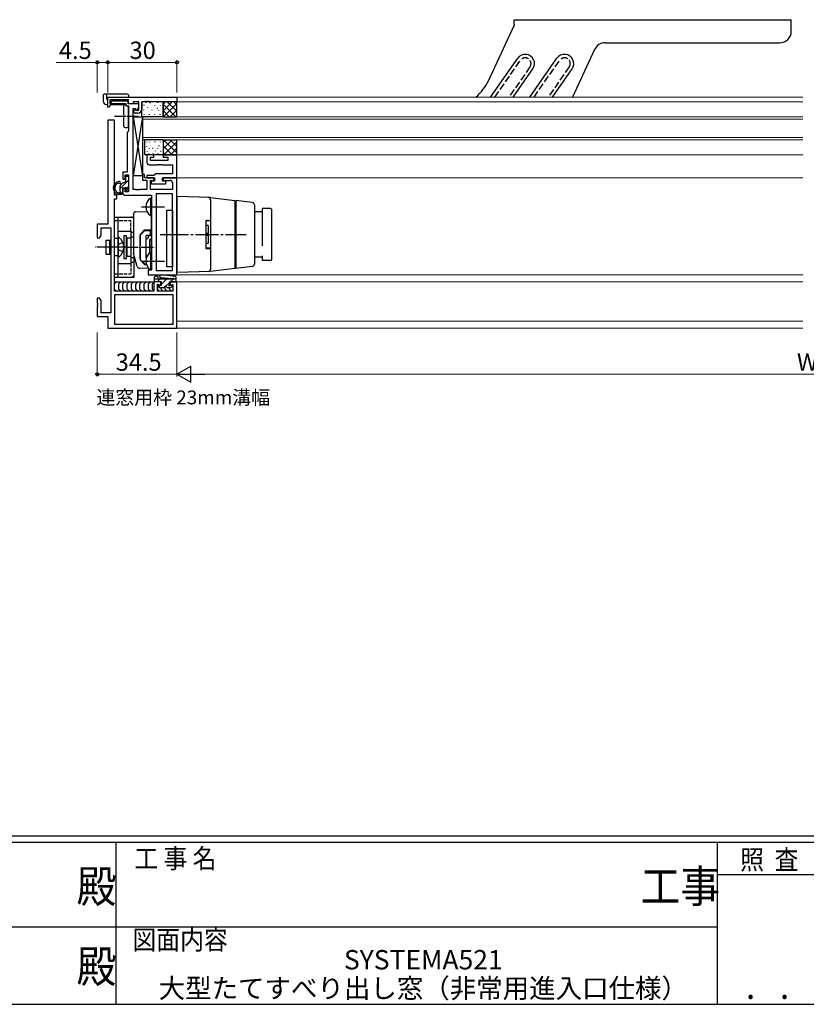
# Model space of a CAD drawing. Extents: x 0 to 1587, y 0 to 1128.
# Drawn here: x 734 to 1075, y 0 to 426 of the extents above; entities that cross this region are included whole.
import ezdxf
from ezdxf.enums import TextEntityAlignment as Align

# ---------------------------------------------------------------- set-up
doc = ezdxf.new("R2010")
doc.units = 0
doc.linetypes.add('YCENTER_1', pattern=[13, 10, -1, 1, -1])
doc.linetypes.add('YHIDDEN_1', pattern=[4, 3, -1])
doc.layers.add('USER1', color=3, linetype='CONTINUOUS')
doc.layers.add('YKK_ZWAK', color=7, linetype='CONTINUOUS')
for name, color, linetype, lineweight in [('YKK_11', 7, 'CONTINUOUS', 30), ('YKK_12', 2, 'CONTINUOUS', 13), ('YKK_13', 4, 'CONTINUOUS', 30), ('YKK_D', 6, 'CONTINUOUS', 13)]:
    doc.layers.add(name, color=color, linetype=linetype, lineweight=lineweight)
doc.styles.get("Standard").update_dxf_attribs({"font": 'ROMANS.SHX', "bigfont": 'EXTFONT.SHX'})
doc.styles.add('text-b', font='txt')
doc.styles.add('YKK_OSSTYLE1', font='romans.shx', dxfattribs={"width": 0.9, "bigfont": 'EXTFONT.SHX'})

# ---------------------------------------------------------------- blocks, each defined once
blk = doc.blocks.new('A201')
at = {"layer": 'YKK_ZWAK', "color": 254, "linetype": 'Continuous'}
for p, q in [((571, 35), (21, 35)), ((544, 34), (21, 34)), ((296, 34), (296, 9)), ((389, 34), (389, 9)), ((21, 9), (544, 9))]:
    blk.add_line(p, q, dxfattribs=at)
at = {"layer": 'YKK_ZWAK', "color": 131, "linetype": 'Continuous'}
for p, q in [((437.7, 29), (389, 29)), ((205, 21), (297, 21)), ((297, 21), (389, 21))]:
    blk.add_line(p, q, dxfattribs=at)
at = {"layer": 'YKK_ZWAK', "color": 131, "linetype": 'Continuous', "style": 'YKK_OSSTYLE1', "width": 0.9}
for s, height, p in [('工 事 名', 3, (298.87, 30.05)), ('照  査', 3, (392.56, 29.87)), ('図面内容', 3, (298.58, 17.47)), (' ． ．', 3.5, (392.18, 9.75))]:
    blk.add_text(s, height=height, dxfattribs=at).set_placement(p)
at = {"layer": 'YKK_ZWAK', "color": 254, "linetype": 'Continuous', "style": 'YKK_OSSTYLE1', "width": 0.9}
for s, p in [('工事', (377.17, 24.75)), ('殿', (289.94, 24.75)), ('殿', (289.94, 12.37))]:
    blk.add_text(s, height=5, dxfattribs=at).set_placement(p)

msp = doc.modelspace()

# ---------------------------------------------------------------- linework, layer by layer
at = {"layer": 'YKK_11', "linetype": 'ByBlock', "lineweight": -2, "ltscale": 0.5}
for p, q in [((772.1, 392.8), (802.1, 392.8)), ((772.1, 388.37), (772.1, 392.8)), ((802.1, 392.8), (802.1, 390.8)), ((772.54, 388.25), (772.1, 388.37)), ((773.51, 389.92), (772.54, 388.25)), ((781.1, 391.6), (773, 391.6)), ((773, 391.6), (773, 390.22)), ((773, 390.22), (773.51, 389.92)), ((773.76, 391), (773.38, 390.34)), ((773.38, 390.34), (773.57, 390)), ((773.57, 390), (779.9, 390)), ((780.9, 391), (773.76, 391)), ((779.9, 390), (779.9, 389)), ((779.9, 389), (781.1, 389)), ((780.9, 389.8), (780.9, 391)), ((785.6, 389.8), (780.9, 389.8)), ((781.1, 389.8), (781.1, 391.6)), ((783.1, 389.8), (781.1, 389.8)), ((781.1, 389), (781.1, 378)), ((785.6, 390.8), (783.1, 390.8)), ((783.1, 390.8), (783.1, 389.8)), ((784.87, 387.02), (785.6, 388.6)), ((785.6, 387.1), (785.6, 390.8)), ((785.6, 388.6), (785.6, 389.8)), ((788.14, 390.8), (786.9, 390.8)), ((786.9, 390.8), (786.9, 387.6)), ((788.33, 390.92), (788.14, 390.8)), ((788.87, 390.92), (788.33, 390.92)), ((789.06, 390.8), (788.87, 390.92)), ((789.14, 390.8), (789.06, 390.8)), ((789.33, 390.92), (789.14, 390.8)), ((789.87, 390.92), (789.33, 390.92)), ((790.06, 390.8), (789.87, 390.92)), ((802.1, 390.8), (790.06, 390.8)), ((783.1, 352.8), (783.1, 387.8)), ((783.1, 387.8), (784.1, 387.8)), ((785.1, 385.8), (784, 385.8)), ((784.1, 387.8), (784.1, 387.3)), ((784.1, 387.3), (784.87, 387.02)), ((784.31, 387.13), (784.44, 387.1)), ((784.44, 387.1), (785.6, 387.1)), ((772.1, 382.8), (772.1, 337.8)), ((775.1, 382.8), (772.1, 382.8)), ((775.1, 350.3), (775.1, 382.8)), ((780.9, 377.8), (780.6, 377.5)), ((780.6, 377.5), (780.6, 360.3)), ((781.1, 378), (780.9, 377.8)), ((792.1, 367.8), (789.1, 367.8)), ((789.1, 367.8), (789.1, 364.5)), ((790.6, 365.3), (790.6, 366.8)), ((790.6, 366.8), (792.1, 366.8)), ((792.1, 366.8), (792.1, 367.8)), ((802.1, 367.8), (796.1, 367.8)), ((796.1, 367.8), (796.1, 366.8)), ((796.1, 366.8), (798.1, 366.8)), ((798.1, 366.8), (798.1, 365.3)), ((802.1, 357.8), (802.1, 367.8)), ((790.1, 363.5), (793.64, 363.5)), ((798.1, 365.3), (790.6, 365.3)), ((793.64, 363.5), (793.83, 363.62)), ((793.83, 363.62), (794.37, 363.62)), ((794.37, 363.62), (794.56, 363.5)), ((794.56, 363.5), (794.64, 363.5)), ((794.64, 363.5), (794.83, 363.62)), ((794.83, 363.62), (795.37, 363.62)), ((795.37, 363.62), (795.56, 363.5)), ((795.56, 363.5), (800.1, 363.5)), ((800.1, 363.5), (800.1, 359.6)), ((780.6, 360.3), (778.6, 360.3)), ((778.6, 360.3), (778.6, 357.3)), ((779.6, 357.3), (779.6, 359.1)), ((779.6, 359.1), (781.1, 359.1)), ((781.1, 359.1), (781.1, 351.7)), ((788.1, 359.3), (787.1, 359.3)), ((787.1, 359.3), (787.1, 356.8)), ((788.1, 357.8), (788.1, 359.3)), ((792.1, 358.8), (789.1, 358.8)), ((789.1, 358.8), (789.1, 357.8)), ((792.4, 359.1), (792.1, 358.8)), ((792.9, 359.6), (792.4, 359.1)), ((800.1, 359.6), (792.9, 359.6)), ((778.6, 357.3), (779.6, 357.3)), ((787.1, 356.8), (789.1, 356.8)), ((792.1, 357.8), (788.1, 357.8)), ((789.1, 357.8), (792.4, 357.8)), ((789.1, 356.8), (789.1, 352.8)), ((790.6, 352.8), (790.6, 356.7)), ((790.6, 356.7), (792.1, 356.7)), ((792.4, 356.4), (790.9, 356.4)), ((790.9, 356.4), (790.9, 355.3)), ((790.9, 355.3), (797.3, 355.3)), ((792.1, 356.7), (792.1, 357.8)), ((792.4, 357.8), (792.4, 356.4)), ((795.8, 356.4), (795.8, 357.8)), ((795.8, 357.8), (802.1, 357.8)), ((797.3, 356.4), (795.8, 356.4)), ((802.1, 357.8), (796.1, 357.8)), ((796.1, 357.8), (796.1, 356.7)), ((796.1, 356.7), (799.1, 356.7)), ((797.3, 355.3), (797.3, 356.4)), ((800.1, 355.7), (800.1, 352.8)), ((802.1, 315.8), (802.1, 357.8)), ((776.1, 350.3), (775.1, 350.3)), ((776.1, 348.8), (776.1, 350.3)), ((779.6, 353.3), (778.6, 353.3)), ((778.6, 353.3), (778.6, 351.3)), ((779.6, 351.7), (779.6, 353.3)), ((781.1, 351.7), (779.6, 351.7)), ((779.6, 350.3), (791.1, 350.3)), ((784.14, 352.8), (783.1, 352.8)), ((784.33, 352.68), (784.14, 352.8)), ((784.87, 352.68), (784.33, 352.68)), ((785.06, 352.8), (784.87, 352.68)), ((785.14, 352.8), (785.06, 352.8)), ((785.33, 352.68), (785.14, 352.8)), ((785.87, 352.68), (785.33, 352.68)), ((786.06, 352.8), (785.87, 352.68)), ((789.1, 352.8), (786.06, 352.8)), ((800.1, 352.8), (790.6, 352.8)), ((791.1, 350.3), (791.1, 317.8)), ((800.17, 350.87), (793.03, 350.87)), ((793.03, 350.87), (793.03, 317.73)), ((800.17, 317.73), (800.17, 350.87)), ((775.1, 308.8), (775.1, 348.8)), ((775.1, 348.8), (776.1, 348.8)), ((772.1, 337.8), (767.6, 337.8)), ((767.6, 337.8), (767.6, 331.8)), ((768.6, 331.8), (769.23, 332.89)), ((769.23, 332.89), (769.23, 336.17)), ((769.23, 336.17), (773.47, 336.17)), ((773.47, 336.17), (773.47, 299.43)), ((767.6, 331.8), (768.6, 331.8)), ((791.1, 317.8), (789.6, 317.8)), ((789.6, 317.8), (789.6, 315.8)), ((789.6, 315.8), (802.1, 315.8)), ((793.03, 317.73), (800.17, 317.73)), ((795.1, 312.8), (792.1, 312.8)), ((792.1, 312.8), (792.1, 308.8)), ((793.6, 308.8), (793.6, 311.79)), ((793.6, 311.79), (795.1, 311.3)), ((795.1, 311.3), (795.1, 312.8)), ((802.1, 312.8), (799.1, 312.8)), ((799.1, 312.8), (799.1, 311.3)), ((799.1, 311.3), (800.3, 311.69)), ((800.3, 311.69), (800.3, 308.8)), ((802.1, 292.8), (802.1, 312.8)), ((792.1, 308.8), (775.1, 308.8)), ((800.47, 307.17), (775.1, 307.17)), ((775.1, 307.17), (775.1, 294.43)), ((800.3, 308.8), (793.6, 308.8)), ((800.47, 294.43), (800.47, 307.17)), ((768.6, 305.8), (767.6, 305.8)), ((767.6, 305.8), (767.6, 303.76)), ((767.6, 303.76), (767.72, 303.57)), ((767.72, 303.03), (767.6, 302.84)), ((767.6, 302.84), (767.6, 302.76)), ((767.6, 302.76), (767.72, 302.57)), ((767.72, 303.57), (767.72, 303.03)), ((769.23, 304.71), (768.6, 305.8)), ((769.23, 299.43), (769.23, 304.71)), ((767.72, 302.03), (767.6, 301.84)), ((767.6, 301.84), (767.6, 297.8)), ((767.72, 302.57), (767.72, 302.03)), ((773.47, 299.43), (769.23, 299.43)), ((767.6, 297.8), (772.1, 297.8)), ((772.1, 297.8), (772.1, 292.8)), ((775.1, 294.43), (800.47, 294.43)), ((772.1, 292.8), (802.1, 292.8))]:
    msp.add_line(p, q, dxfattribs=at)
for centre, radius, start, end in [((784, 386.5), 0.7, 64.1581, 270), ((785.1, 387.6), 1.8, 270, 360), ((790.1, 364.5), 1, 180, 269.9999), ((799.1, 355.7), 1, 0, 90), ((779.6, 351.3), 1, 180, 270)]:
    msp.add_arc(centre, radius, start, end, dxfattribs=at)
at = {"layer": 'YKK_12'}
for p, q in [((801.8, 392.8), (1073.1, 392.8)), ((801.8, 390.8), (1073.1, 390.8)), ((787.1, 374.3), (787.1, 384.3)), ((787.1, 384.3), (1073.1, 384.3)), ((787.1, 383.3), (1073.1, 383.3)), ((787.1, 375.3), (1073.1, 375.3)), ((787.1, 374.3), (1073.1, 374.3)), ((801.8, 367.8), (1073.1, 367.8)), ((801.8, 357.8), (1073.1, 357.8)), ((1073.1, 315.8), (801.8, 315.8)), ((1073.1, 312.8), (801.8, 312.8)), ((802.1, 295.8), (1073.1, 295.8)), ((801.8, 292.8), (1073.1, 292.8))]:
    msp.add_line(p, q, dxfattribs=at)
at = {"layer": 'YKK_13'}
for p, q in [((936.95, 399.85), (948.1, 423.76)), ((948.1, 424.3), (948.1, 426.3)), ((948.1, 426.3), (1068.1, 426.3)), ((1068.1, 421.3), (1068.1, 426.3)), ((987.44, 416.3), (1063.1, 416.3)), ((937.87, 392.8), (949.63, 409.59)), ((954.87, 392.8), (966.63, 409.59)), ((982.91, 413.41), (973.3, 392.8)), ((947.64, 392.8), (956.18, 405.01)), ((964.64, 392.8), (973.18, 405.01)), ((770.1, 393.6), (770.1, 391.1)), ((780.6, 394.1), (770.6, 394.1)), ((771.6, 393.6), (771.6, 392.1)), ((781.1, 393.6), (781.1, 392.8)), ((771.6, 389.6), (772.1, 389.6)), ((773.32, 389.6), (779.9, 389.6)), ((779.1, 380.1), (779.1, 389.1)), ((781.1, 389.82), (781.1, 391.1)), ((781.1, 380.1), (781.1, 388.7)), ((786.9, 384.6), (786.9, 390.5)), ((795.8, 390.8), (787.2, 390.8)), ((787.92, 389.2), (787.92, 389.4)), ((788.74, 390.24), (788.74, 390.44)), ((789.53, 388.08), (789.53, 388.28)), ((790.44, 390.19), (790.44, 390.39)), ((792.67, 389.09), (792.67, 389.29)), ((793.66, 387.88), (793.66, 388.08)), ((793.76, 390.29), (793.76, 390.49)), ((794.96, 389.14), (794.96, 389.34)), ((802.1, 390.8), (796.1, 390.8)), ((796.1, 390.8), (796.1, 384.3)), ((796.1, 389.73), (797.17, 390.8)), ((796.1, 386.9), (800, 390.8)), ((796.1, 384.6), (796.1, 390.5)), ((796.1, 389.76), (801.56, 384.3)), ((796.33, 384.3), (801.9, 389.87)), ((797.89, 390.8), (801.9, 386.79)), ((800.71, 390.8), (801.9, 389.61)), ((802.1, 390.8), (801.9, 390.6)), ((801.9, 390.6), (801.9, 384.5)), ((783.1, 384.2), (787.1, 384.2)), ((783.1, 358.7), (783.1, 384.2)), ((787.1, 384.2), (783.1, 358.7)), ((783.1, 384.2), (787.1, 358.7)), ((787.1, 384.2), (787.1, 358.7)), ((795.8, 384.3), (787.2, 384.3)), ((787.72, 387.14), (787.72, 387.34)), ((787.83, 385.19), (787.83, 385.39)), ((790.27, 385.15), (790.27, 385.35)), ((791.31, 387.1), (791.31, 387.3)), ((792.58, 385.08), (792.58, 385.28)), ((794.21, 386.83), (794.21, 387.03)), ((794.86, 385.13), (794.86, 385.33)), ((796.1, 386.93), (798.73, 384.3)), ((796.1, 384.3), (802.1, 384.3)), ((799.16, 384.3), (801.9, 387.04)), ((802.1, 384.3), (801.9, 384.5)), ((779.6, 379.6), (780.6, 379.6)), ((788.1, 374), (788.1, 368.1)), ((795.8, 374.3), (788.4, 374.3)), ((788.92, 371.46), (788.92, 371.26)), ((789.03, 373.41), (789.03, 373.21)), ((790.15, 373.45), (790.15, 373.25)), ((792.58, 373.52), (792.58, 373.32)), ((794.21, 371.77), (794.21, 371.57)), ((794.86, 373.47), (794.86, 373.27)), ((795.8, 374.3), (802.1, 374.3)), ((796.1, 370.33), (800.07, 374.3)), ((796.1, 373.16), (797.24, 374.3)), ((796.1, 374), (796.1, 368.1)), ((796.1, 371.7), (800, 367.8)), ((796.33, 374.3), (801.9, 368.73)), ((796.4, 367.8), (801.9, 373.3)), ((799.16, 374.3), (801.9, 371.56)), ((802.1, 374.3), (801.9, 374.1)), ((801.9, 374.1), (801.9, 368)), ((795.8, 367.8), (788.4, 367.8)), ((789.12, 369.4), (789.12, 369.2)), ((789.94, 368.36), (789.94, 368.16)), ((790.02, 370.52), (790.02, 370.32)), ((791.47, 370.76), (791.47, 370.56)), ((791.64, 368.41), (791.64, 368.21)), ((792.67, 369.51), (792.67, 369.31)), ((793.66, 370.72), (793.66, 370.52)), ((793.76, 368.31), (793.76, 368.11)), ((794.96, 369.46), (794.96, 369.26)), ((795.8, 367.8), (802.1, 367.8)), ((796.1, 368.87), (797.17, 367.8)), ((799.23, 367.8), (801.9, 370.47)), ((801.56, 367.8), (801.9, 368.14)), ((802.1, 367.8), (801.9, 368)), ((779.9, 356.3), (779.9, 358.2)), ((780.2, 358.5), (780.8, 358.5)), ((781.1, 358.2), (781.1, 353.2)), ((787.1, 358.7), (783.1, 358.7)), ((777.5, 351.86), (777.5, 354.34)), ((778, 355.2), (779.9, 356.3)), ((776.63, 351.4), (777.04, 351.4)), ((778.2, 350.6), (776.76, 350.6)), ((777.5, 351.15), (777.5, 350.6)), ((779.6, 353.3), (778.5, 353.3)), ((778.5, 353.3), (778.5, 350.9)), ((779.9, 352.6), (779.9, 353)), ((781.01, 352.99), (780.41, 352.39)), ((816.56, 349.3), (802.1, 349.8)), ((802.1, 349.8), (802.1, 316.8)), ((790.59, 349.05), (791.1, 349.05)), ((790.59, 349.05), (790.59, 341.55)), ((791.1, 349.05), (791.1, 341.55)), ((816.6, 348.33), (816.6, 318.27)), ((816.64, 349.29), (827.1, 348)), ((827.1, 348), (827.1, 318.6)), ((827.6, 348), (827.6, 318.6)), ((834.72, 347.13), (827.6, 348)), ((835.6, 346.13), (835.6, 320.47)), ((783.3, 342.18), (783.3, 325.43)), ((784.28, 343.18), (789.08, 343.27)), ((790.59, 341.55), (791.1, 341.55)), ((791.1, 335.3), (791.1, 341.55)), ((797.67, 343.8), (800.17, 343.8)), ((797.67, 319.3), (797.67, 343.8)), ((800.17, 343.8), (800.17, 319.3)), ((827.6, 342.83), (827.59, 342.84)), ((839.1, 343.08), (835.6, 343.08)), ((842.6, 344.57), (839.1, 344.57)), ((839.1, 328.35), (839.1, 344.57)), ((843.1, 322.53), (843.1, 344.07)), ((775.1, 340.8), (783.3, 340.8)), ((775.1, 314.8), (775.1, 340.8)), ((776.6, 314.8), (776.6, 340.8)), ((815.6, 339.5), (814.6, 339.2)), ((814.6, 339.3), (816.6, 339.33)), ((814.6, 339.3), (814.6, 327.3)), ((816.6, 339.2), (814.6, 339.2)), ((814.6, 339.2), (814.6, 327.4)), ((815.6, 337.2), (814.6, 337.2)), ((815.6, 339.5), (815.6, 339.2)), ((815.6, 337.2), (815.6, 329.4)), ((816.6, 339.2), (816.6, 327.4)), ((776.6, 334.8), (782.1, 334.8)), ((780.3, 332.75), (779.1, 332.75)), ((779.1, 332.75), (779.1, 322.85)), ((780.3, 322.85), (780.3, 332.75)), ((782.1, 334.8), (782.1, 320.8)), ((782.1, 334.3), (783.3, 334.3)), ((788.1, 335.3), (786.1, 333.3)), ((786.1, 333.3), (786.1, 328.52)), ((786.1, 322.75), (786.1, 332.85)), ((788.01, 334.89), (786.19, 333.06)), ((788.1, 335.3), (789.6, 335.33)), ((788.22, 334.98), (790.3, 334.98)), ((788.8, 323.13), (788.8, 332.7)), ((789.1, 333), (790.3, 333)), ((789.6, 332.8), (791.1, 332.8)), ((789.6, 332.8), (789.6, 331.9)), ((790.6, 333.3), (790.6, 334.68)), ((791.1, 332.8), (791.1, 325.55)), ((815.6, 333.8), (814.6, 333.8)), ((815.6, 332.8), (814.6, 332.8)), ((771.47, 324.7), (771.47, 330.9)), ((771.47, 330.9), (772.97, 330.9)), ((772.97, 330.9), (772.97, 324.7)), ((772.97, 324.7), (772.97, 330.9)), ((772.97, 330.9), (773.47, 330.9)), ((773.47, 330.9), (773.47, 324.7)), ((776.6, 331.78), (776.6, 323.83)), ((776.81, 328.95), (776.6, 328.55)), ((778.68, 329.88), (776.81, 328.95)), ((780.3, 330.8), (780.55, 330.8)), ((780.55, 323.8), (780.55, 331.8)), ((780.55, 331.8), (782.1, 331.8)), ((782.1, 332.3), (783.3, 332.3)), ((788.8, 324.2), (788.8, 331.4)), ((788.8, 331.4), (789.1, 331.4)), ((790.3, 331), (791, 331)), ((790.3, 325.34), (790.3, 331)), ((791, 325.55), (791, 331)), ((815.6, 329.4), (814.6, 329.4)), ((772.97, 324.7), (771.47, 324.7)), ((773.47, 324.7), (772.97, 324.7)), ((776.81, 326.66), (776.6, 327.05)), ((778.68, 325.73), (776.81, 326.66)), ((780.3, 324.8), (780.55, 324.8)), ((784.9, 319.43), (783.34, 325.17)), ((783.6, 314.8), (783.6, 324.2)), ((786.1, 327.09), (786.1, 322.3)), ((788.8, 324.2), (789.1, 324.2)), ((790.59, 325.55), (791.1, 325.55)), ((790.59, 325.55), (790.59, 318.05)), ((791.1, 325.55), (791.1, 318.05)), ((816.6, 327.4), (814.6, 327.4)), ((815.6, 327.1), (814.6, 327.4)), ((814.6, 327.3), (816.6, 327.27)), ((815.6, 327.4), (815.6, 327.1)), ((839.1, 322.03), (839.1, 324.11)), ((776.6, 320.8), (782.1, 320.8)), ((779.1, 322.85), (780.3, 322.85)), ((782.1, 323.8), (780.55, 323.8)), ((782.1, 323.3), (783.6, 323.3)), ((782.1, 321.3), (783.6, 321.3)), ((783.6, 323.8), (783.71, 323.8)), ((788.1, 320.3), (786.1, 322.3)), ((786.19, 322.54), (788.01, 320.71)), ((788.1, 320.3), (788.86, 320.29)), ((788.22, 320.63), (788.76, 320.63)), ((791.1, 318.6), (791.1, 320.25)), ((827.59, 323.76), (827.6, 323.77)), ((839.1, 323.52), (835.6, 323.52)), ((842.6, 322.03), (839.1, 322.03)), ((789.91, 318.62), (785.85, 318.69)), ((790.59, 318.05), (791.1, 318.05)), ((801.35, 315.14), (795.19, 315.79)), ((800.17, 319.3), (797.67, 319.3)), ((816.56, 317.3), (802.1, 316.8)), ((827.1, 318.6), (816.64, 317.31)), ((834.72, 319.47), (827.6, 318.6)), ((775.1, 314.8), (783.6, 314.8)), ((775.1, 312.8), (792.4, 312.8)), ((775.9, 312.8), (775.1, 312)), ((777.73, 312.8), (776.73, 311.8)), ((776.73, 311.8), (776.73, 309.8)), ((779.57, 312.8), (778.57, 311.8)), ((778.57, 311.8), (778.57, 309.8)), ((781.4, 312.8), (780.4, 311.8)), ((780.4, 311.8), (780.4, 309.8)), ((783.23, 312.8), (782.23, 311.8)), ((782.23, 311.8), (782.23, 309.8)), ((785.07, 312.8), (784.07, 311.8)), ((784.07, 311.8), (784.07, 309.8)), ((786.9, 312.8), (785.9, 311.8)), ((785.9, 311.8), (785.9, 309.8)), ((788.73, 312.8), (787.73, 311.8)), ((787.73, 311.8), (787.73, 309.8)), ((790.57, 312.8), (789.57, 311.8)), ((789.57, 311.8), (789.57, 309.8)), ((792.1, 312.5), (791.4, 311.8)), ((791.4, 311.8), (791.4, 309.8)), ((792.4, 313.1), (792.4, 314.8)), ((801.8, 314), (792.4, 314)), ((795.4, 312.8), (792.7, 312.8)), ((792.9, 315.3), (793.4, 315.3)), ((793.54, 312.8), (794.74, 314)), ((793.9, 314), (793.9, 314.8)), ((794.11, 310.54), (794.87, 311.3)), ((794.4, 311.3), (795.4, 311.3)), ((800.2, 314.05), (795.06, 314.59)), ((795.07, 311.58), (795.07, 311.3)), ((795.4, 312.13), (795.1, 311.83)), ((795.4, 311.83), (797.57, 314)), ((795.4, 311.3), (795.4, 312.8)), ((797.27, 310.87), (798.8, 312.4)), ((798.73, 311.63), (798.73, 310.92)), ((798.8, 312.8), (801.5, 312.8)), ((798.8, 311.82), (798.8, 312.8)), ((799.1, 312.17), (798.8, 311.87)), ((799.2, 312.8), (800.4, 314)), ((799.32, 311.3), (799.8, 311.3)), ((801.8, 313.1), (801.8, 314.64)), ((775.1, 309.6), (775.9, 308.8)), ((776.73, 309.8), (777.73, 308.8)), ((778.57, 309.8), (779.57, 308.8)), ((780.4, 309.8), (781.4, 308.8)), ((782.23, 309.8), (783.23, 308.8)), ((784.07, 309.8), (785.07, 308.8)), ((785.9, 309.8), (786.9, 308.8)), ((787.73, 309.8), (788.73, 308.8)), ((789.57, 309.8), (790.57, 308.8)), ((791.4, 309.8), (792.1, 309.1)), ((793.6, 309.43), (794.23, 308.8)), ((794.1, 311), (794.1, 310.6)), ((794.4, 310.3), (796.25, 310.3)), ((795.07, 310.3), (795.07, 309.8)), ((795.07, 309.8), (796.07, 308.8)), ((796.9, 310.87), (796.9, 309.8)), ((796.9, 309.8), (797.9, 308.8)), ((797.95, 310.3), (799.4, 310.3)), ((798.73, 310.3), (798.73, 309.8)), ((798.73, 309.8), (799.73, 308.8)), ((799.61, 310.39), (800.01, 310.79))]:
    msp.add_line(p, q, dxfattribs=at)
at = {"layer": 'YKK_13', "linetype": 'YHIDDEN_1'}
for p, q in [((948.1, 424.3), (948.1, 423.76)), ((939.7, 392.8), (950.86, 408.73)), ((954.95, 405.87), (945.8, 392.8)), ((956.7, 392.8), (967.86, 408.73)), ((971.95, 405.87), (962.81, 392.8))]:
    msp.add_line(p, q, dxfattribs=at)
at = {"layer": 'YKK_13', "linetype": 'YCENTER_1', "ltscale": 0.5}
for p, q in [((775.1, 384.6), (785.26, 384.6)), ((780.1, 327.8), (766.79, 327.8)), ((780.1, 327.8), (792.18, 327.8))]:
    msp.add_line(p, q, dxfattribs=at)
at = {"layer": 'YKK_13', "linetype": 'Continuous'}
for p, q in [((777.5, 353.26), (781.1, 356.86)), ((779.9, 352.83), (781.1, 354.03)), ((777.67, 350.6), (778.5, 351.43)), ((773.47, 329.21), (772.97, 329.71)), ((773.47, 327.79), (772.97, 328.29)), ((773.47, 330.62), (773.19, 330.9)), ((773.47, 326.38), (772.97, 326.88)), ((773.47, 324.96), (772.97, 325.46))]:
    msp.add_line(p, q, dxfattribs=at)
at = {"layer": 'YKK_13', "linetype": 'YCENTER_1'}
for p, q in [((786.74, 345.3), (797.29, 345.3)), ((794.88, 333.3), (802.96, 333.3)), ((797.1, 333.3), (832.1, 333.3)), ((776.76, 327.8), (768.18, 327.8)), ((786.74, 321.8), (797.29, 321.8))]:
    msp.add_line(p, q, dxfattribs=at)
at = {"layer": 'YKK_13', "linetype": 'YHIDDEN_1', "ltscale": 0.5}
for p, q in [((775.1, 339.3), (782.1, 339.3)), ((782.1, 334.8), (782.1, 339.3)), ((789.6, 335.33), (791.1, 335.35)), ((776.6, 331.55), (775.1, 331.55)), ((790.3, 325.34), (790.3, 331)), ((790.6, 331.3), (791.1, 331.3)), ((776.6, 324.1), (775.1, 324.1)), ((782.1, 320.8), (782.1, 316.3)), ((775.1, 316.3), (782.1, 316.3))]:
    msp.add_line(p, q, dxfattribs=at)
at = {"layer": 'YKK_13'}
for centre, radius, start, end in [((1063.1, 421.3), 5, 270, 0), ((987.44, 411.3), 5, 90, 155), ((952.9, 407.3), 4, 325, 145), ((969.91, 407.3), 4, 325, 145), ((918.82, 408.3), 20, 309.195, 335), ((770.6, 393.6), 0.5, 90, 180), ((771.1, 393.6), 0.5, 360, 90), ((780.6, 393.6), 0.5, 0, 90), ((771.6, 391.1), 1.5, 180, 270), ((772.1, 392.1), 0.5, 180, 270), ((778.6, 389.1), 0.5, 0, 90), ((780.6, 391.1), 0.5, 0, 90), ((787.2, 390.5), 0.3, 90, 180), ((795.8, 390.5), 0.3, 0, 90), ((787.2, 384.6), 0.3, 180, 270), ((795.8, 384.6), 0.3, 270, 0), ((779.6, 380.1), 0.5, 180, 270), ((780.6, 380.1), 0.5, 270, 0), ((788.4, 374), 0.3, 90, 180), ((795.8, 374), 0.3, 0, 90), ((788.4, 368.1), 0.3, 180, 270), ((795.8, 368.1), 0.3, 270, 360), ((780.2, 358.2), 0.3, 90, 180), ((780.8, 358.2), 0.3, 360, 90), ((777.4, 353.42), 2.9, 96.1825, 254.6378), ((777.4, 353.42), 2.2, 109.7552, 242.9657), ((776.76, 355.2), 0.3, 59.7042, 109.7552), ((777.14, 355.85), 0.45, 239.7042, 96.1825), ((778.5, 354.34), 1, 120, 180), ((776.63, 351.9), 0.5, 242.9657, 270), ((776.76, 351.1), 0.5, 254.6378, 270), ((777.04, 351.1), 0.3, 33.0557, 90), ((777.5, 351.4), 0.25, 213.0557, 56.9443), ((777.8, 351.86), 0.3, 180, 236.9443), ((778.2, 350.9), 0.3, 270, 360), ((779.9, 353.3), 0.3, 270, 180), ((780.2, 352.6), 0.3, 180, 315), ((780.8, 353.2), 0.3, 315, 0), ((793.13, 345.3), 4.53, 124.0667, 235.9333), ((815.6, 348.33), 1, 0, 88), ((816.52, 348.3), 1, 83, 88), ((834.6, 346.13), 1, 0, 83), ((784.3, 342.18), 1, 91, 180), ((827.6, 343.34), 0.5, 180, 269), ((842.6, 344.07), 0.5, 0, 90), ((786.4, 332.85), 0.3, 135, 180), ((788.22, 334.68), 0.3, 90, 135), ((789.1, 332.7), 0.3, 90, 180), ((790.3, 334.68), 0.3, 0, 90), ((790.3, 333.3), 0.3, 270, 0), ((776.87, 331.78), 0.274, 52.2859, 180), ((773.8, 327.8), 5.3, 307.6872, 52.2859), ((789.1, 331.9), 0.5, 270, 0), ((784.3, 325.43), 1, 180, 195.2641), ((793.13, 321.8), 4.53, 124.0667, 235.9333), ((789.1, 323.7), 0.5, 70.1128, 90), ((776.87, 323.83), 0.274, 180, 307.1949), ((776.87, 323.83), 0.274, 307.1949, 307.7141), ((786.4, 322.75), 0.3, 180, 225), ((788.22, 320.93), 0.3, 225, 270), ((827.6, 323.27), 0.5, 91, 180), ((834.6, 320.47), 1, 277, 0), ((842.6, 322.53), 0.5, 270, 0), ((785.87, 319.69), 1, 195.2641, 269), ((795.13, 315.19), 0.6, 84.003, 264.003), ((815.6, 318.27), 1, 272, 0), ((816.52, 318.3), 1, 272, 277), ((792.9, 314.8), 0.5, 90, 180), ((792.7, 313.1), 0.3, 180, 270), ((793.4, 314.8), 0.5, 0, 90), ((794.4, 311), 0.3, 90, 180), ((798.8, 311.3), 0.3, 120, 330), ((798.5, 311.82), 0.3, 300, 0), ((799.32, 311), 0.3, 90, 150), ((799.8, 311), 0.3, 315, 90), ((800.23, 314.35), 0.3, 264.003, 322.9893), ((800.71, 313.99), 0.3, 1.7134, 142.9893), ((801.3, 314.64), 0.5, 0, 84.003), ((801.5, 313.1), 0.3, 270, 0), ((794.4, 310.6), 0.3, 180, 270), ((796.25, 310.6), 0.3, 270, 340.5288), ((797.1, 310.3), 0.6, 19.4712, 160.5288), ((797.95, 310.6), 0.3, 199.4712, 270), ((799.4, 310.6), 0.3, 270, 315)]:
    msp.add_arc(centre, radius, start, end, dxfattribs=at)
at = {"layer": 'YKK_13', "linetype": 'YHIDDEN_1'}
for centre in [(952.9, 407.3), (969.91, 407.3)]:
    msp.add_arc(centre, 2.5, 325, 145, dxfattribs=at)
at = {"layer": 'YKK_13', "linetype": 'YHIDDEN_1', "ltscale": 0.5}
for centre, radius, start, end in [((782.1, 339.3), 1.5, 36.8699, 90), ((790.6, 331), 0.3, 90, 180), ((782.1, 316.3), 1.5, 270, 0)]:
    msp.add_arc(centre, radius, start, end, dxfattribs=at)
at = {"layer": 'YKK_D'}
for p, q in [((767.6, 407.8), (749.86, 407.8)), ((767.6, 394.8), (767.6, 408.8)), ((772.1, 407.8), (767.6, 407.8)), ((772.1, 394.8), (772.1, 408.8)), ((772.1, 394.8), (772.1, 408.8)), ((772.1, 407.8), (802.1, 407.8)), ((802.1, 394.8), (802.1, 408.8)), ((767.6, 290.8), (767.6, 271.8)), ((802.1, 290.8), (802.1, 271.8)), ((802.1, 290.8), (802.1, 271.8)), ((767.6, 272.8), (802.1, 272.8)), ((809.1, 272.8), (1340.1, 272.8))]:
    msp.add_line(p, q, dxfattribs=at)
at = {"layer": 'YKK_D', "lineweight": -2}
for p, q in [((802.1, 272.8), (808.16, 276.3)), ((808.16, 269.3), (808.16, 276.3)), ((802.1, 272.8), (808.16, 269.3)), ((802.1, 272.8), (814.22, 272.8))]:
    msp.add_line(p, q, dxfattribs=at)
at = {"layer": 'YKK_D', "linetype": 'ByBlock', "lineweight": -2}
for centre in [(767.6, 407.8), (772.1, 407.8), (772.1, 407.8), (802.1, 407.8), (767.6, 272.8)]:
    msp.add_circle(centre, 0.637, dxfattribs=at)

# ---------------------------------------------------------------- block references
at = {"layer": 'YKK_ZWAK', "xscale": 2.8, "yscale": 2.8, "zscale": 2.8}
msp.add_blockref('A201', (-53.2, -25.2), dxfattribs=at)

# ---------------------------------------------------------------- texts
at = {"layer": 'USER1', "style": 'text-b'}
msp.add_text('連窓用枠 23mm溝幅', height=6, dxfattribs=at).set_placement((767.22, 259.75))
at = {"layer": 'USER1', "color": 3}
for s, p in [('SYSTEMA521', (908.75, 19.3)), ('大型たてすべり出し窓（非常用進入口仕様）', (908.75, 6.95))]:
    msp.add_text(s, height=8.4, dxfattribs=at).set_placement(p, align=Align.MIDDLE_CENTER)
at = {"layer": 'YKK_D', "style": 'text-b'}
for s, p in [('4.5', (750.98, 409.3)), ('30', (781.56, 409.3)), ('34.5', (775.56, 274.3)), ('W', (1070.55, 274.3))]:
    msp.add_text(s, height=7.5, dxfattribs=at).set_placement(p)

doc.saveas('drawing.dxf')
